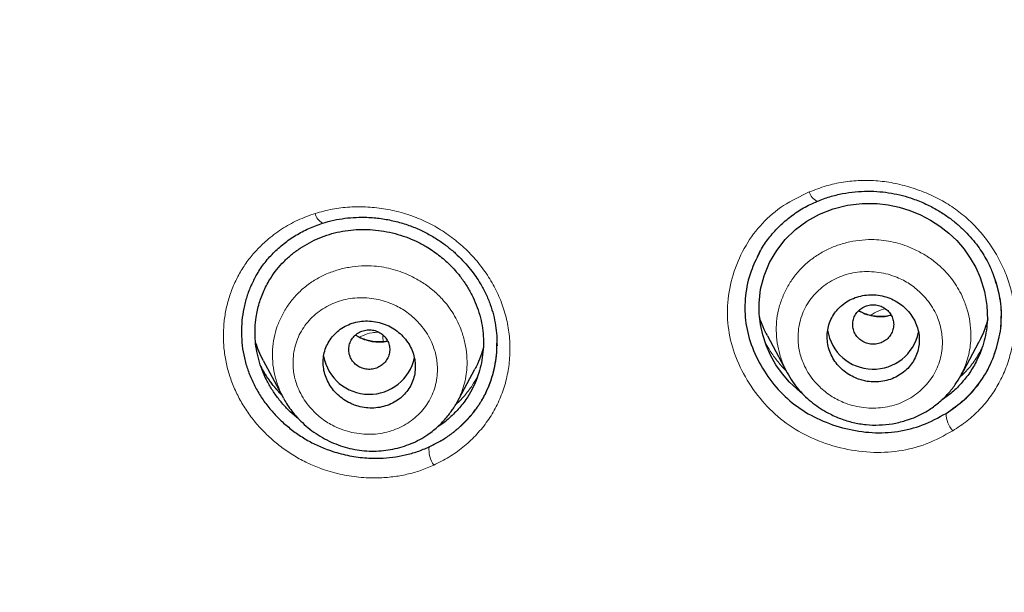
# Model space of a CAD drawing. Units: millimetres. Extents: x 8 to 847, y 12 to 2109.
# Drawn here: x 423 to 442, y 1797 to 1809 of the extents above; entities that cross this region are included whole.
import ezdxf

# ---------------------------------------------------------------- set-up
doc = ezdxf.new("R2010")
doc.units = ezdxf.units.MM

msp = doc.modelspace()

# ---------------------------------------------------------------- linework, layer by layer
at = {"color": 7, "linetype": 'Continuous', "lineweight": 30}
for p, q in [((437.373, 1802.406), (437.75, 1801.698)), ((441.148, 1801.622), (441.5, 1802.282)), ((427.527, 1801.923), (427.912, 1801.201)), ((431.308, 1801.097), (431.658, 1801.754)), ((437.764, 1801.681), (437.754, 1801.7)), ((427.924, 1801.187), (427.915, 1801.203)), ((431.312, 1801.113), (431.303, 1801.1))]:
    msp.add_line(p, q, dxfattribs=at)
at = {"color": 7, "linetype": 'Continuous', "lineweight": 30, "flags": 128}
msp.add_lwpolyline([(438.062, 1801.275), (438.018, 1801.306), (437.805, 1801.502), (437.664, 1801.665), (437.539, 1801.843), (437.434, 1802.029), (437.347, 1802.223), (437.281, 1802.425), (437.235, 1802.63), (437.21, 1802.838), (437.208, 1803.045), (437.239, 1803.317), (437.307, 1803.581), (437.413, 1803.838), (437.553, 1804.077), (437.722, 1804.292), (437.921, 1804.485), (438.145, 1804.649), (438.391, 1804.783), (438.659, 1804.887), (438.939, 1804.958), (439.223, 1804.992), (439.513, 1804.991), (439.729, 1804.966), (439.946, 1804.921), (440.156, 1804.856), (440.36, 1804.772), (440.555, 1804.67), (440.74, 1804.551), (440.913, 1804.416), (441.07, 1804.267), (441.212, 1804.102), (441.335, 1803.927), (441.441, 1803.742), (441.528, 1803.545), (441.614, 1803.273), (441.66, 1802.998), (441.668, 1802.721), (441.668, 1802.721)], dxfattribs=at)
at = {"color": 8, "linetype": 'Continuous', "lineweight": 0}
for centre, radius, start, end in [((438.483, 1805.309), 0.307, 197.18, 242.7954), ((428.821, 1804.859), 0.286, 192.0378, 240.994), ((427.509, 1802.223), 2.359, 1.6602, 4.9624), ((441.398, 1800.904), 0.537, 181.2927, 221.0725), ((431.293, 1800.178), 0.531, 173.6636, 214.3834)]:
    msp.add_arc(centre, radius, start, end, dxfattribs=at)
at = {"color": 7, "linetype": 'Continuous', "lineweight": 30}
for centre, radius, start, end in [((439.439, 1802.659), 0.904, 189.0641, 348.2889), ((429.596, 1802.169), 0.905, 190.2937, 347.9869)]:
    msp.add_arc(centre, radius, start, end, dxfattribs=at)
for points, knots in [([(429.425, 1777.597), (428.788, 1778.151), (427.513, 1779.26), (425.697, 1781.022), (423.958, 1782.854), (422.304, 1784.759), (420.736, 1786.73), (419.257, 1788.765), (417.87, 1790.859), (416.578, 1793.008), (415.383, 1795.21), (414.287, 1797.459), (413.294, 1799.753), (412.406, 1802.086), (411.623, 1804.454), (410.946, 1806.852), (410.377, 1809.277), (409.916, 1811.722), (409.564, 1814.185), (409.323, 1816.66), (409.192, 1819.142), (409.174, 1821.628), (409.268, 1824.113), (409.474, 1826.591), (409.79, 1829.058), (410.215, 1831.51), (410.749, 1833.942), (411.391, 1836.349), (412.139, 1838.727), (412.993, 1841.072), (413.953, 1843.379), (415.015, 1845.643), (416.178, 1847.861), (417.44, 1850.028), (418.796, 1852.141), (420.245, 1854.195), (421.784, 1856.187), (423.411, 1858.114), (425.122, 1859.97), (426.915, 1861.754), (428.787, 1863.459), (430.735, 1865.085), (432.752, 1866.628), (434.837, 1868.085), (436.985, 1869.455), (439.192, 1870.735), (441.453, 1871.922), (443.766, 1873.013), (446.126, 1874.006), (448.528, 1874.898), (450.968, 1875.689), (453.44, 1876.377), (455.942, 1876.962), (458.466, 1877.442), (461.01, 1877.818), (463.569, 1878.085), (466.137, 1878.254), (467.852, 1878.275), (468.71, 1878.285)], [0, 0, 0, 0, 0.017858, 0.035716, 0.053573, 0.07143, 0.089286, 0.107143, 0.124999, 0.142856, 0.160713, 0.178571, 0.196429, 0.214287, 0.232143, 0.25, 0.267856, 0.285712, 0.303568, 0.321425, 0.339282, 0.35714, 0.374998, 0.392856, 0.410713, 0.42857, 0.446428, 0.464285, 0.482142, 0.499999, 0.517857, 0.535714, 0.553571, 0.571428, 0.589285, 0.607142, 0.624999, 0.642856, 0.660713, 0.67857, 0.696427, 0.714284, 0.732141, 0.749999, 0.767857, 0.785715, 0.803573, 0.821432, 0.83929, 0.857149, 0.875005, 0.892861, 0.910716, 0.928572, 0.946428, 0.964284, 0.982141, 1, 1, 1, 1]), ([(468.71, 1875.997), (468.106, 1875.991), (466.898, 1875.981), (465.088, 1875.894), (463.28, 1875.756), (461.476, 1875.561), (459.675, 1875.311), (457.881, 1875.007), (456.149, 1874.659), (454.483, 1874.274), (452.885, 1873.858), (451.304, 1873.398), (449.741, 1872.896), (448.196, 1872.351), (446.614, 1871.743), (445, 1871.068), (443.36, 1870.322), (441.749, 1869.528), (440.167, 1868.687), (438.615, 1867.799), (437.09, 1866.862), (435.635, 1865.906), (434.249, 1864.935), (432.935, 1863.956), (431.652, 1862.942), (430.401, 1861.894), (429.181, 1860.811), (427.958, 1859.661), (426.738, 1858.443), (425.527, 1857.154), (424.359, 1855.829), (423.234, 1854.469), (422.152, 1853.073), (421.111, 1851.639), (420.141, 1850.212), (419.242, 1848.798), (418.412, 1847.406), (417.627, 1845.994), (416.885, 1844.564), (416.188, 1843.115), (415.515, 1841.604), (414.873, 1840.032), (414.266, 1838.398), (413.712, 1836.745), (413.212, 1835.075), (412.766, 1833.387), (412.372, 1831.679), (412.041, 1830.004), (411.771, 1828.367), (411.556, 1826.775), (411.389, 1825.182), (411.27, 1823.587), (411.2, 1821.989), (411.176, 1820.343), (411.205, 1818.652), (411.292, 1816.915), (411.435, 1815.181), (411.636, 1813.448), (411.893, 1811.717), (412.207, 1809.99), (412.566, 1808.32), (412.963, 1806.712), (413.394, 1805.167), (413.869, 1803.638), (414.389, 1802.125), (414.954, 1800.628), (415.583, 1799.102), (416.279, 1797.549), (417.048, 1795.973), (417.869, 1794.42), (418.742, 1792.89), (419.667, 1791.381), (420.642, 1789.901), (421.634, 1788.492), (422.635, 1787.158), (423.641, 1785.893), (424.684, 1784.658), (425.763, 1783.454), (426.878, 1782.279), (428.063, 1781.101), (429.322, 1779.923), (430.656, 1778.75), (432.031, 1777.617), (433.446, 1776.524), (434.901, 1775.47), (436.391, 1774.46), (437.867, 1773.524), (439.321, 1772.661), (440.753, 1771.864), (442.206, 1771.109), (443.681, 1770.395), (445.177, 1769.722), (446.742, 1769.071), (448.376, 1768.447), (450.077, 1767.856), (451.796, 1767.317), (453.532, 1766.83), (455.286, 1766.395), (457.053, 1766.014), (458.781, 1765.696), (460.465, 1765.436), (462.104, 1765.23), (463.748, 1765.069), (465.397, 1764.955), (467.052, 1764.884), (468.157, 1764.875), (468.71, 1764.871)], [0, 0, 0, 0, 0.01003, 0.020054, 0.030083, 0.040124, 0.050187, 0.060282, 0.070362, 0.079553, 0.088711, 0.097842, 0.106955, 0.116055, 0.12515, 0.135215, 0.145244, 0.155247, 0.165233, 0.175211, 0.185191, 0.195231, 0.204429, 0.213609, 0.222777, 0.23194, 0.241107, 0.250284, 0.260264, 0.270231, 0.280194, 0.290164, 0.300149, 0.31016, 0.320251, 0.329484, 0.338685, 0.347862, 0.357022, 0.366175, 0.375328, 0.385279, 0.395221, 0.405163, 0.415118, 0.425096, 0.435106, 0.445185, 0.454404, 0.463594, 0.472765, 0.481925, 0.491084, 0.500249, 0.510205, 0.520158, 0.530119, 0.540101, 0.550114, 0.56017, 0.570237, 0.579425, 0.588586, 0.597726, 0.606856, 0.615983, 0.625115, 0.635087, 0.645061, 0.655045, 0.665052, 0.67509, 0.685171, 0.695207, 0.70436, 0.713496, 0.722621, 0.731743, 0.74087, 0.750008, 0.759978, 0.769956, 0.779952, 0.789974, 0.800033, 0.810138, 0.820182, 0.829338, 0.838477, 0.847605, 0.856731, 0.86586, 0.875, 0.885017, 0.895019, 0.905016, 0.915017, 0.92503, 0.935066, 0.945076, 0.954226, 0.963368, 0.97251, 0.981657, 0.990818, 1, 1, 1, 1]), ([(467.369, 1765.464), (467.135, 1765.467), (466.205, 1765.479), (464.582, 1765.576), (462.503, 1765.756), (460.429, 1766.015), (458.365, 1766.347), (456.354, 1766.743), (454.402, 1767.197), (452.513, 1767.704), (450.648, 1768.273), (448.806, 1768.902), (446.945, 1769.609), (445.069, 1770.396), (443.185, 1771.269), (441.337, 1772.207), (439.526, 1773.211), (437.751, 1774.28), (436.049, 1775.389), (434.422, 1776.532), (432.874, 1777.702), (431.373, 1778.919), (429.918, 1780.183), (428.479, 1781.525), (427.06, 1782.944), (425.669, 1784.442), (424.337, 1785.988), (423.064, 1787.58), (421.849, 1789.221), (420.715, 1790.875), (419.664, 1792.535), (418.694, 1794.192), (417.786, 1795.876), (416.941, 1797.589), (416.142, 1799.365), (415.394, 1801.201), (414.704, 1803.096), (414.087, 1805.011), (413.542, 1806.946), (413.07, 1808.905), (412.679, 1810.849), (412.364, 1812.773), (412.124, 1814.667), (411.954, 1816.567), (411.847, 1818.475), (411.834, 1819.749), (411.828, 1820.387)], [0, 0, 0, 0, 0.007997, 0.031702, 0.055408, 0.079145, 0.102942, 0.126748, 0.149088, 0.171352, 0.193566, 0.215754, 0.237941, 0.261723, 0.285452, 0.309157, 0.332869, 0.356617, 0.380447, 0.402848, 0.425166, 0.447424, 0.46965, 0.491868, 0.515584, 0.539248, 0.56289, 0.586543, 0.610237, 0.634077, 0.656524, 0.678896, 0.701222, 0.723529, 0.745847, 0.769535, 0.79315, 0.816727, 0.8403, 0.863905, 0.887706, 0.910176, 0.932609, 0.955037, 0.97749, 1, 1, 1, 1]), ([(412.298, 1816.903), (412.302, 1816.848), (412.31, 1816.728), (412.326, 1816.534), (412.344, 1816.308), (412.366, 1816.05), (412.39, 1815.768), (412.418, 1815.472), (412.463, 1815.007), (412.531, 1814.385), (412.622, 1813.641), (412.718, 1812.946), (412.816, 1812.293), (412.92, 1811.649), (413.06, 1810.851), (413.243, 1809.899), (413.481, 1808.791), (413.741, 1807.69), (414.038, 1806.544), (414.374, 1805.355), (414.754, 1804.125), (415.164, 1802.904), (415.604, 1801.693), (416.072, 1800.494), (416.57, 1799.305), (417.097, 1798.129), (417.654, 1796.963), (418.24, 1795.808), (418.856, 1794.665), (419.499, 1793.536), (420.169, 1792.422), (420.863, 1791.329), (421.579, 1790.258), (422.315, 1789.211), (423.076, 1788.18), (423.865, 1787.161), (424.684, 1786.153), (425.533, 1785.158), (426.407, 1784.183), (427.304, 1783.229), (428.224, 1782.295), (429.167, 1781.382), (430.132, 1780.492), (431.12, 1779.623), (432.128, 1778.778), (433.156, 1777.956), (434.204, 1777.157), (435.265, 1776.386), (436.336, 1775.645), (437.418, 1774.932), (438.516, 1774.245), (439.637, 1773.577), (440.782, 1772.931), (441.95, 1772.306), (443.132, 1771.709), (444.33, 1771.139), (445.541, 1770.596), (446.766, 1770.081), (448.003, 1769.595), (449.252, 1769.137), (450.511, 1768.709), (451.779, 1768.309), (453.057, 1767.938), (454.336, 1767.598), (455.615, 1767.288), (456.891, 1767.01), (458.173, 1766.76), (459.469, 1766.537), (460.779, 1766.342), (462.103, 1766.175), (463.43, 1766.039), (464.76, 1765.934), (466.04, 1765.859), (466.877, 1765.835), (467.269, 1765.824)], [0, 0, 0, 0, 0.001976, 0.004353, 0.007132, 0.010315, 0.0139, 0.017634, 0.021325, 0.031246, 0.040835, 0.04912, 0.057262, 0.065314, 0.073276, 0.087293, 0.101263, 0.115233, 0.129203, 0.145078, 0.160952, 0.176826, 0.192696, 0.208555, 0.2244, 0.240248, 0.256114, 0.272043, 0.287974, 0.303908, 0.319842, 0.335785, 0.351452, 0.367123, 0.38277, 0.398404, 0.414352, 0.430298, 0.446243, 0.462186, 0.478125, 0.494066, 0.510027, 0.525969, 0.541918, 0.557867, 0.573818, 0.589764, 0.605419, 0.621058, 0.636685, 0.652312, 0.668255, 0.684202, 0.700146, 0.716093, 0.732043, 0.748003, 0.763976, 0.779917, 0.795861, 0.811804, 0.827747, 0.843689, 0.85934, 0.874979, 0.890596, 0.906212, 0.922154, 0.938096, 0.954042, 0.969988, 0.985943, 1, 1, 1, 1]), ([(438.343, 1805.036), (438.425, 1805.068), (438.586, 1805.129), (438.837, 1805.189), (439.085, 1805.225), (439.328, 1805.236), (439.564, 1805.227), (439.791, 1805.198), (440.008, 1805.151), (440.234, 1805.082), (440.465, 1804.988), (440.693, 1804.868), (440.897, 1804.736), (441.076, 1804.596), (441.232, 1804.452), (441.366, 1804.308), (441.48, 1804.163), (441.578, 1804.019), (441.675, 1803.851), (441.765, 1803.66), (441.841, 1803.447), (441.894, 1803.241), (441.921, 1803.074), (441.933, 1802.952), (441.936, 1802.874), (441.936, 1802.807), (441.936, 1802.77), (441.935, 1802.753)], [0, 0, 0, 0, 0.053178, 0.104537, 0.154144, 0.202051, 0.248312, 0.292984, 0.336134, 0.377824, 0.43088, 0.481003, 0.528241, 0.572628, 0.614196, 0.652976, 0.689023, 0.723527, 0.757093, 0.805366, 0.851206, 0.894655, 0.935728, 0.954584, 0.971496, 0.986583, 1, 1, 1, 1]), ([(437.177, 1803.954), (437.203, 1804.006), (437.271, 1804.143), (437.418, 1804.346), (437.61, 1804.559), (437.831, 1804.748), (438.074, 1804.912), (438.253, 1804.995), (438.343, 1805.036)], [0, 0, 0, 0, 0.109424, 0.286952, 0.464773, 0.64285, 0.821199, 1, 1, 1, 1]), ([(427.387, 1803.585), (427.436, 1803.663), (427.534, 1803.819), (427.719, 1804.027), (427.927, 1804.214), (428.16, 1804.375), (428.411, 1804.511), (428.592, 1804.576), (428.682, 1804.608)], [0, 0, 0, 0, 0.165506, 0.331736, 0.49855, 0.665693, 0.832898, 1, 1, 1, 1]), ([(428.682, 1804.608), (428.755, 1804.629), (428.898, 1804.67), (429.117, 1804.706), (429.335, 1804.725), (429.571, 1804.726), (429.824, 1804.703), (430.089, 1804.654), (430.339, 1804.581), (430.573, 1804.489), (430.787, 1804.38), (430.983, 1804.258), (431.158, 1804.127), (431.314, 1803.99), (431.452, 1803.85), (431.572, 1803.709), (431.675, 1803.57), (431.778, 1803.411), (431.876, 1803.229), (431.962, 1803.023), (432.025, 1802.816), (432.066, 1802.61), (432.089, 1802.409), (432.09, 1802.277), (432.091, 1802.212)], [0, 0, 0, 0, 0.04763, 0.094036, 0.139246, 0.183272, 0.240131, 0.294915, 0.347658, 0.398409, 0.446986, 0.493352, 0.53755, 0.579597, 0.619495, 0.657243, 0.692845, 0.726308, 0.774151, 0.821043, 0.867054, 0.912222, 0.956545, 1, 1, 1, 1]), ([(428.213, 1800.79), (428.182, 1800.813), (428.094, 1800.882), (427.962, 1801.012), (427.818, 1801.178), (427.693, 1801.357), (427.586, 1801.545), (427.499, 1801.741), (427.433, 1801.943), (427.388, 1802.149), (427.365, 1802.356), (427.363, 1802.565), (427.386, 1802.796), (427.44, 1803.043), (427.536, 1803.3), (427.655, 1803.52), (427.787, 1803.704), (427.924, 1803.857), (428.077, 1803.997), (428.245, 1804.121), (428.425, 1804.229), (428.615, 1804.319), (428.815, 1804.392), (429.022, 1804.444), (429.233, 1804.477), (429.449, 1804.49), (429.666, 1804.483), (429.885, 1804.455), (430.102, 1804.408), (430.314, 1804.342), (430.516, 1804.257), (430.732, 1804.142), (430.955, 1803.991), (431.176, 1803.797), (431.354, 1803.595), (431.495, 1803.396), (431.603, 1803.208), (431.69, 1803.013), (431.757, 1802.812), (431.803, 1802.607), (431.826, 1802.399), (431.828, 1802.19), (431.807, 1801.982), (431.766, 1801.779), (431.705, 1801.582), (431.623, 1801.394), (431.511, 1801.196), (431.362, 1800.995), (431.167, 1800.801), (431.018, 1800.678), (430.93, 1800.627), (430.924, 1800.624)], [0, 0, 0, 0, 0.010354, 0.030149, 0.049813, 0.069757, 0.089437, 0.109059, 0.128826, 0.148512, 0.168115, 0.187838, 0.207877, 0.234365, 0.260546, 0.286878, 0.30648, 0.32606, 0.345807, 0.365906, 0.385607, 0.405394, 0.425256, 0.444871, 0.464626, 0.48425, 0.503929, 0.523846, 0.543958, 0.563697, 0.583254, 0.602826, 0.629101, 0.655269, 0.681802, 0.701805, 0.721507, 0.741108, 0.760813, 0.780391, 0.799954, 0.819708, 0.839854, 0.859562, 0.87935, 0.899212, 0.918845, 0.945056, 0.971242, 0.997844, 1, 1, 1, 1]), ([(437.215, 1804.027), (437.157, 1803.91), (437.025, 1803.645), (436.929, 1803.197), (436.926, 1802.709), (437.042, 1802.227), (437.264, 1801.769), (437.566, 1801.352), (437.947, 1801.008), (438.398, 1800.75), (438.896, 1800.582), (439.413, 1800.5), (439.923, 1800.524), (440.417, 1800.649), (440.71, 1800.81), (440.861, 1800.892)], [0, 0, 0, 0, 0.062814, 0.142544, 0.218764, 0.295101, 0.375169, 0.454472, 0.530572, 0.607103, 0.68764, 0.766766, 0.842898, 0.919507, 1, 1, 1, 1]), ([(427.39, 1803.59), (427.355, 1803.525), (427.282, 1803.391), (427.201, 1803.173), (427.14, 1802.942), (427.105, 1802.704), (427.095, 1802.461), (427.111, 1802.216), (427.153, 1801.974), (427.222, 1801.738), (427.316, 1801.508), (427.433, 1801.288), (427.574, 1801.079), (427.737, 1800.883), (427.921, 1800.701), (428.121, 1800.537), (428.335, 1800.394), (428.562, 1800.272), (428.826, 1800.163), (429.127, 1800.075), (429.464, 1800.021), (429.775, 1800.01), (430.055, 1800.031), (430.3, 1800.075), (430.539, 1800.141), (430.69, 1800.205), (430.765, 1800.237)], [0, 0, 0, 0, 0.0369049, 0.0771407, 0.1170374, 0.1570135, 0.1974851, 0.2380904, 0.2780665, 0.3178641, 0.3579401, 0.3978063, 0.4375356, 0.4775734, 0.5183551, 0.5588915, 0.5988691, 0.6387299, 0.6789195, 0.7323995, 0.7856835, 0.839725, 0.8799925, 0.9198525, 0.9597176, 1, 1, 1, 1]), ([(439.13, 1801.569), (439.161, 1801.558), (439.224, 1801.536), (439.339, 1801.512), (439.475, 1801.502), (439.628, 1801.515), (439.775, 1801.552), (439.912, 1801.613), (440.035, 1801.695), (440.141, 1801.795), (440.226, 1801.911), (440.289, 1802.038), (440.328, 1802.175), (440.343, 1802.316), (440.332, 1802.458), (440.296, 1802.598), (440.237, 1802.731), (440.155, 1802.855), (440.052, 1802.964), (439.932, 1803.058), (439.797, 1803.131), (439.651, 1803.182), (439.498, 1803.209), (439.344, 1803.212), (439.193, 1803.189), (439.049, 1803.143), (438.916, 1803.074), (438.799, 1802.985), (438.701, 1802.879), (438.624, 1802.758), (438.57, 1802.626), (438.54, 1802.488), (438.536, 1802.346), (438.555, 1802.204), (438.6, 1802.066), (438.668, 1801.936), (438.758, 1801.818), (438.867, 1801.715), (438.991, 1801.629), (439.084, 1801.589), (439.13, 1801.569)], [0, 0, 0, 0, 0.0174034, 0.034807, 0.0621078, 0.0894099, 0.116686, 0.1439626, 0.1710264, 0.1980897, 0.2248502, 0.2516094, 0.2781061, 0.3046015, 0.3309848, 0.3573673, 0.3838376, 0.4103078, 0.4370319, 0.4637569, 0.4907927, 0.5178299, 0.5450944, 0.5723605, 0.5996673, 0.6269749, 0.6541211, 0.681267, 0.7081246, 0.734981, 0.761548, 0.7881136, 0.8145109, 0.840907, 0.8673283, 0.8937491, 0.9203157, 0.9468828, 0.9734408, 1, 1, 1, 1]), ([(439.638, 1802.294), (439.667, 1802.313), (439.725, 1802.351), (439.788, 1802.433), (439.829, 1802.527), (439.843, 1802.628), (439.829, 1802.729), (439.789, 1802.824), (439.724, 1802.904), (439.64, 1802.966), (439.543, 1803.006), (439.438, 1803.019), (439.334, 1803.005), (439.236, 1802.967), (439.153, 1802.904), (439.088, 1802.823), (439.047, 1802.729), (439.034, 1802.628), (439.048, 1802.527), (439.088, 1802.433), (439.153, 1802.352), (439.236, 1802.29), (439.334, 1802.25), (439.438, 1802.238), (439.544, 1802.25), (439.607, 1802.279), (439.638, 1802.294)], [0, 0, 0, 0, 0.041659, 0.083341, 0.125, 0.166659, 0.208341, 0.25, 0.291659, 0.333341, 0.375, 0.416659, 0.458341, 0.5, 0.541659, 0.583341, 0.625, 0.666659, 0.708341, 0.75, 0.791659, 0.833341, 0.875, 0.916659, 0.958341, 1, 1, 1, 1]), ([(439.79, 1802.809), (439.772, 1802.804), (439.717, 1802.789), (439.621, 1802.781), (439.504, 1802.783), (439.388, 1802.801), (439.277, 1802.837), (439.198, 1802.87), (439.159, 1802.895), (439.153, 1802.898)], [0, 0, 0, 0, 0.087985, 0.266487, 0.443977, 0.619705, 0.794144, 0.969272, 1, 1, 1, 1]), ([(429.191, 1801.106), (429.222, 1801.091), (429.283, 1801.062), (429.397, 1801.024), (429.532, 1800.997), (429.688, 1800.992), (429.84, 1801.013), (429.985, 1801.057), (430.117, 1801.124), (430.234, 1801.211), (430.332, 1801.316), (430.409, 1801.435), (430.463, 1801.564), (430.493, 1801.701), (430.499, 1801.842), (430.48, 1801.983), (430.437, 1802.12), (430.37, 1802.251), (430.281, 1802.371), (430.172, 1802.478), (430.046, 1802.567), (429.905, 1802.635), (429.755, 1802.68), (429.601, 1802.701), (429.446, 1802.696), (429.296, 1802.667), (429.155, 1802.613), (429.028, 1802.538), (428.919, 1802.444), (428.828, 1802.334), (428.76, 1802.21), (428.714, 1802.078), (428.694, 1801.939), (428.697, 1801.798), (428.725, 1801.658), (428.777, 1801.523), (428.852, 1801.396), (428.948, 1801.281), (429.061, 1801.182), (429.148, 1801.131), (429.191, 1801.106)], [0, 0, 0, 0, 0.017774, 0.035548, 0.063134, 0.090722, 0.118279, 0.145837, 0.173055, 0.200273, 0.227001, 0.253728, 0.280023, 0.306316, 0.332413, 0.358508, 0.384728, 0.410948, 0.43757, 0.464194, 0.491329, 0.518466, 0.545988, 0.573512, 0.601116, 0.628721, 0.656072, 0.683423, 0.710309, 0.737193, 0.763604, 0.790014, 0.816138, 0.842261, 0.868406, 0.89455, 0.920919, 0.947288, 0.973643, 1, 1, 1, 1]), ([(437.375, 1802.407), (437.361, 1802.431), (437.312, 1802.52), (437.257, 1802.648), (437.227, 1802.753), (437.216, 1802.788)], [0, 0, 0, 0, 0.200169, 0.728815, 1, 1, 1, 1]), ([(441.668, 1802.721), (441.663, 1802.653), (441.653, 1802.515), (441.61, 1802.313), (441.548, 1802.116), (441.456, 1801.905), (441.329, 1801.687), (441.158, 1801.47), (440.969, 1801.285), (440.828, 1801.187), (440.763, 1801.142)], [0, 0, 0, 0, 0.10882, 0.219089, 0.328526, 0.437942, 0.585492, 0.730663, 0.875947, 1, 1, 1, 1]), ([(440.861, 1800.892), (440.985, 1800.978), (441.23, 1801.146), (441.523, 1801.475), (441.746, 1801.853), (441.881, 1802.273), (441.948, 1802.592), (441.937, 1802.765), (441.935, 1802.788)], [0, 0, 0, 0, 0.195689, 0.385139, 0.575283, 0.772979, 0.969451, 1, 1, 1, 1]), ([(441.674, 1802.737), (441.671, 1802.723), (441.653, 1802.639), (441.598, 1802.492), (441.542, 1802.354), (441.503, 1802.288), (441.499, 1802.283)], [0, 0, 0, 0, 0.08793, 0.526896, 0.961685, 1, 1, 1, 1]), ([(429.762, 1801.787), (429.793, 1801.803), (429.854, 1801.836), (429.925, 1801.912), (429.975, 1802.001), (429.998, 1802.101), (429.994, 1802.203), (429.964, 1802.301), (429.907, 1802.387), (429.83, 1802.456), (429.737, 1802.505), (429.634, 1802.527), (429.529, 1802.523), (429.428, 1802.494), (429.338, 1802.439), (429.267, 1802.365), (429.217, 1802.275), (429.193, 1802.175), (429.197, 1802.073), (429.228, 1801.976), (429.284, 1801.89), (429.361, 1801.82), (429.454, 1801.772), (429.557, 1801.75), (429.663, 1801.752), (429.729, 1801.775), (429.762, 1801.787)], [0, 0, 0, 0, 0.041659, 0.083341, 0.125, 0.166659, 0.208341, 0.25, 0.291659, 0.333341, 0.375, 0.416659, 0.458341, 0.5, 0.541659, 0.583341, 0.625, 0.666659, 0.708341, 0.75, 0.791659, 0.833341, 0.875, 0.916659, 0.958341, 1, 1, 1, 1]), ([(427.527, 1801.923), (427.496, 1801.984), (427.437, 1802.099), (427.396, 1802.22), (427.377, 1802.277)], [0, 0, 0, 0, 0.5325621, 1, 1, 1, 1]), ([(429.956, 1802.304), (429.945, 1802.301), (429.897, 1802.29), (429.808, 1802.285), (429.692, 1802.29), (429.577, 1802.31), (429.467, 1802.347), (429.383, 1802.385), (429.339, 1802.415), (429.328, 1802.422)], [0, 0, 0, 0, 0.056259, 0.235679, 0.413726, 0.590295, 0.765382, 0.939198, 1, 1, 1, 1]), ([(430.765, 1800.237), (430.833, 1800.27), (430.969, 1800.337), (431.158, 1800.458), (431.333, 1800.596), (431.495, 1800.75), (431.64, 1800.918), (431.767, 1801.099), (431.874, 1801.291), (431.96, 1801.494), (432.026, 1801.705), (432.07, 1801.922), (432.092, 1802.109), (432.09, 1802.224), (432.09, 1802.264)], [0, 0, 0, 0, 0.087264, 0.173689, 0.259999, 0.346916, 0.434776, 0.521326, 0.607357, 0.693672, 0.780869, 0.867279, 0.953668, 1, 1, 1, 1]), ([(431.822, 1802.175), (431.811, 1802.134), (431.782, 1802.024), (431.726, 1801.883), (431.674, 1801.788), (431.656, 1801.755)], [0, 0, 0, 0, 0.282328, 0.754476, 1, 1, 1, 1]), ([(427.883, 1801.255), (427.833, 1801.307), (427.729, 1801.418), (427.599, 1801.603), (427.515, 1801.733), (427.484, 1801.799), (427.484, 1801.799)], [0, 0, 0, 0, 0.3139991, 0.6633415, 0.9998801, 1, 1, 1, 1]), ([(437.759, 1801.686), (437.793, 1801.627), (437.86, 1801.511), (437.982, 1801.354), (438.115, 1801.214), (438.258, 1801.091), (438.408, 1800.985), (438.588, 1800.88), (438.799, 1800.785), (439.045, 1800.71), (439.299, 1800.667), (439.557, 1800.659), (439.815, 1800.685), (440.04, 1800.738), (440.231, 1800.805), (440.389, 1800.878), (440.56, 1800.977), (440.735, 1801.108), (440.902, 1801.273), (441.041, 1801.446), (441.113, 1801.57), (441.148, 1801.631)], [0, 0, 0, 0, 0.049172, 0.097001, 0.143539, 0.188829, 0.232926, 0.275866, 0.338151, 0.399362, 0.460927, 0.522976, 0.585639, 0.648945, 0.691516, 0.734363, 0.777023, 0.838076, 0.895555, 0.949538, 1, 1, 1, 1]), ([(427.92, 1801.189), (427.94, 1801.153), (427.983, 1801.077), (428.064, 1800.96), (428.166, 1800.834), (428.291, 1800.705), (428.435, 1800.58), (428.596, 1800.467), (428.766, 1800.371), (428.943, 1800.291), (429.125, 1800.228), (429.311, 1800.184), (429.499, 1800.159), (429.687, 1800.152), (429.873, 1800.162), (430.058, 1800.19), (430.239, 1800.236), (430.415, 1800.298), (430.583, 1800.378), (430.729, 1800.467), (430.854, 1800.559), (430.958, 1800.651), (431.05, 1800.746), (431.128, 1800.839), (431.192, 1800.923), (431.242, 1800.997), (431.282, 1801.059), (431.302, 1801.096), (431.311, 1801.112)], [0, 0, 0, 0, 0.029246, 0.063027, 0.101545, 0.144949, 0.19196, 0.238875, 0.285496, 0.331801, 0.37777, 0.423403, 0.468747, 0.513887, 0.559021, 0.604372, 0.649934, 0.695695, 0.741651, 0.787822, 0.822623, 0.857584, 0.891907, 0.922111, 0.947849, 0.969235, 0.986481, 1, 1, 1, 1])]:
    msp.add_open_spline(points, degree=3, knots=knots, dxfattribs=at)
at = {"color": 8, "linetype": 'Continuous', "lineweight": 0}
for points, knots in [([(412.402, 1820.347), (412.409, 1819.68), (412.424, 1818.346), (412.543, 1816.349), (412.733, 1814.355), (413.002, 1812.366), (413.346, 1810.386), (413.755, 1808.46), (414.223, 1806.594), (414.745, 1804.787), (415.331, 1803), (415.981, 1801.234), (416.707, 1799.457), (417.512, 1797.674), (418.402, 1795.887), (419.361, 1794.13), (420.391, 1792.402), (421.488, 1790.706), (422.626, 1789.08), (423.797, 1787.528), (424.994, 1786.05), (426.243, 1784.614), (427.542, 1783.221), (428.918, 1781.845), (430.373, 1780.491), (431.909, 1779.163), (433.497, 1777.888), (435.138, 1776.667), (436.825, 1775.504), (438.519, 1774.424), (440.209, 1773.426), (441.896, 1772.507), (443.615, 1771.644), (445.365, 1770.838), (447.181, 1770.075), (449.062, 1769.361), (451.006, 1768.701), (452.978, 1768.11), (454.976, 1767.588), (456.996, 1767.136), (458.992, 1766.763), (460.955, 1766.465), (462.883, 1766.237), (464.817, 1766.078), (466.276, 1765.993), (467.091, 1765.982), (467.259, 1765.98)], [0, 0, 0, 0, 0.023819, 0.047611, 0.071416, 0.095269, 0.119206, 0.143077, 0.165442, 0.187756, 0.210047, 0.232344, 0.254677, 0.278231, 0.301803, 0.325427, 0.349136, 0.372963, 0.39681, 0.41919, 0.441517, 0.463817, 0.486118, 0.508444, 0.532111, 0.555789, 0.57951, 0.603304, 0.6272, 0.650981, 0.673258, 0.69551, 0.717762, 0.740039, 0.762366, 0.786039, 0.809717, 0.833431, 0.857209, 0.881083, 0.904925, 0.92729, 0.949608, 0.971905, 0.994205, 1, 1, 1, 1]), ([(438.189, 1805.219), (438.299, 1805.26), (438.513, 1805.342), (438.85, 1805.416), (439.189, 1805.45), (439.531, 1805.441), (439.876, 1805.39), (440.22, 1805.297), (440.554, 1805.17), (440.866, 1805.007), (441.15, 1804.811), (441.406, 1804.584), (441.632, 1804.324), (441.828, 1804.035), (441.989, 1803.728), (442.109, 1803.41), (442.183, 1803.088), (442.213, 1802.762), (442.197, 1802.431), (442.137, 1802.102), (442.038, 1801.783), (441.902, 1801.483), (441.729, 1801.209), (441.519, 1800.962), (441.275, 1800.738), (441.088, 1800.614), (440.993, 1800.551)], [0, 0, 0, 0, 0.042949, 0.084517, 0.125334, 0.166068, 0.207388, 0.249939, 0.292985, 0.334567, 0.375344, 0.416016, 0.457285, 0.499829, 0.542836, 0.584425, 0.62526, 0.666043, 0.707478, 0.750237, 0.793165, 0.834712, 0.875506, 0.916212, 0.957496, 1, 1, 1, 1]), ([(440.993, 1800.551), (440.824, 1800.459), (440.495, 1800.279), (439.942, 1800.139), (439.37, 1800.113), (438.79, 1800.206), (438.232, 1800.394), (437.728, 1800.684), (437.301, 1801.07), (436.963, 1801.536), (436.715, 1802.049), (436.586, 1802.589), (436.585, 1803.137), (436.709, 1803.674), (436.932, 1804.178), (437.259, 1804.615), (437.679, 1804.975), (438.017, 1805.136), (438.189, 1805.219)], [0, 0, 0, 0, 0.064366, 0.125682, 0.186687, 0.250154, 0.314473, 0.375622, 0.436463, 0.499899, 0.563921, 0.624984, 0.685972, 0.749779, 0.813725, 0.874897, 0.936065, 1, 1, 1, 1]), ([(428.541, 1804.799), (428.651, 1804.829), (428.87, 1804.89), (429.216, 1804.93), (429.567, 1804.93), (429.918, 1804.891), (430.264, 1804.81), (430.598, 1804.69), (430.916, 1804.531), (431.214, 1804.334), (431.486, 1804.102), (431.727, 1803.843), (431.934, 1803.559), (432.101, 1803.255), (432.228, 1802.935), (432.311, 1802.604), (432.348, 1802.268), (432.341, 1801.932), (432.291, 1801.603), (432.197, 1801.286), (432.063, 1800.985), (431.887, 1800.705), (431.674, 1800.451), (431.429, 1800.225), (431.157, 1800.029), (430.956, 1799.929), (430.855, 1799.878)], [0, 0, 0, 0, 0.041503, 0.082961, 0.125017, 0.166941, 0.208378, 0.249971, 0.291625, 0.333128, 0.375189, 0.417221, 0.458642, 0.500136, 0.54176, 0.583165, 0.625071, 0.666858, 0.708327, 0.750133, 0.79159, 0.833028, 0.875122, 0.916782, 0.958203, 1, 1, 1, 1]), ([(430.855, 1799.878), (430.77, 1799.843), (430.601, 1799.771), (430.332, 1799.697), (430.056, 1799.648), (429.742, 1799.625), (429.394, 1799.637), (429.017, 1799.698), (428.68, 1799.797), (428.385, 1799.92), (428.132, 1800.057), (427.892, 1800.217), (427.669, 1800.402), (427.463, 1800.605), (427.281, 1800.824), (427.123, 1801.058), (426.991, 1801.306), (426.886, 1801.563), (426.809, 1801.828), (426.761, 1802.099), (426.743, 1802.373), (426.753, 1802.645), (426.792, 1802.912), (426.86, 1803.171), (426.955, 1803.421), (427.076, 1803.658), (427.223, 1803.88), (427.395, 1804.086), (427.612, 1804.295), (427.877, 1804.495), (428.195, 1804.675), (428.425, 1804.758), (428.541, 1804.799)], [0, 0, 0, 0, 0.03144, 0.062589, 0.093771, 0.125309, 0.167204, 0.208609, 0.250268, 0.28148, 0.312474, 0.343594, 0.375181, 0.406845, 0.437991, 0.46896, 0.500095, 0.53127, 0.562248, 0.593384, 0.625031, 0.656516, 0.687633, 0.718708, 0.750071, 0.78115, 0.81212, 0.843315, 0.875062, 0.916932, 0.958332, 1, 1, 1, 1]), ([(437.754, 1801.7), (437.735, 1801.738), (437.678, 1801.847), (437.611, 1802.039), (437.559, 1802.272), (437.539, 1802.508), (437.552, 1802.743), (437.598, 1802.972), (437.677, 1803.194), (437.784, 1803.405), (437.918, 1803.6), (438.078, 1803.777), (438.26, 1803.93), (438.464, 1804.058), (438.684, 1804.159), (438.918, 1804.233), (439.161, 1804.278), (439.389, 1804.291), (439.597, 1804.28), (439.783, 1804.252), (439.967, 1804.207), (440.084, 1804.162), (440.143, 1804.14)], [0, 0, 0, 0, 0.028508, 0.082634, 0.136635, 0.19037, 0.243758, 0.297279, 0.351141, 0.405201, 0.459267, 0.513159, 0.566772, 0.620425, 0.674296, 0.728344, 0.7825, 0.836719, 0.87745, 0.918243, 0.959094, 1, 1, 1, 1]), ([(440.143, 1804.14), (440.22, 1804.106), (440.373, 1804.037), (440.584, 1803.901), (440.76, 1803.756), (440.902, 1803.608), (441.015, 1803.463), (441.113, 1803.307), (441.204, 1803.125), (441.28, 1802.915), (441.332, 1802.679), (441.351, 1802.46), (441.343, 1802.262), (441.317, 1802.087), (441.271, 1801.916), (441.215, 1801.76), (441.164, 1801.667), (441.141, 1801.626)], [0, 0, 0, 0, 0.079745, 0.159345, 0.238611, 0.29779, 0.356973, 0.416506, 0.476324, 0.556293, 0.636215, 0.715757, 0.775048, 0.83418, 0.893458, 0.952884, 1, 1, 1, 1]), ([(427.915, 1801.203), (427.904, 1801.224), (427.863, 1801.299), (427.802, 1801.453), (427.74, 1801.665), (427.705, 1801.902), (427.701, 1802.138), (427.731, 1802.37), (427.795, 1802.595), (427.888, 1802.81), (428.01, 1803.011), (428.158, 1803.195), (428.329, 1803.358), (428.522, 1803.497), (428.734, 1803.609), (428.96, 1803.694), (429.198, 1803.75), (429.444, 1803.778), (429.672, 1803.775), (429.879, 1803.75), (430.063, 1803.708), (430.243, 1803.65), (430.358, 1803.598), (430.415, 1803.572)], [0, 0, 0, 0, 0.015643, 0.055188, 0.107867, 0.160384, 0.212607, 0.264521, 0.31665, 0.369067, 0.421624, 0.474143, 0.526466, 0.578549, 0.630744, 0.683137, 0.735681, 0.788318, 0.841027, 0.880647, 0.920352, 0.960145, 1, 1, 1, 1]), ([(439.903, 1803.55), (439.845, 1803.571), (439.729, 1803.614), (439.546, 1803.65), (439.361, 1803.666), (439.177, 1803.659), (438.997, 1803.63), (438.824, 1803.578), (438.661, 1803.505), (438.509, 1803.412), (438.372, 1803.301), (438.25, 1803.173), (438.149, 1803.032), (438.069, 1802.878), (438.012, 1802.714), (437.978, 1802.543), (437.968, 1802.382), (437.975, 1802.235), (437.996, 1802.104), (438.03, 1801.976), (438.084, 1801.838), (438.161, 1801.692), (438.266, 1801.543), (438.38, 1801.419), (438.496, 1801.316), (438.609, 1801.235), (438.728, 1801.164), (438.868, 1801.099), (439.029, 1801.044), (439.212, 1801.006), (439.397, 1800.991), (439.582, 1800.997), (439.762, 1801.026), (439.935, 1801.078), (440.098, 1801.151), (440.25, 1801.244), (440.387, 1801.356), (440.509, 1801.483), (440.61, 1801.625), (440.69, 1801.779), (440.748, 1801.943), (440.782, 1802.113), (440.792, 1802.274), (440.784, 1802.421), (440.763, 1802.552), (440.728, 1802.681), (440.675, 1802.819), (440.597, 1802.965), (440.492, 1803.114), (440.377, 1803.239), (440.261, 1803.341), (440.149, 1803.423), (440.029, 1803.494), (439.945, 1803.531), (439.903, 1803.55)], [0, 0, 0, 0, 0.020777, 0.041517, 0.062571, 0.083589, 0.104286, 0.125021, 0.145805, 0.166518, 0.187501, 0.208483, 0.229173, 0.249932, 0.270596, 0.291559, 0.312399, 0.328307, 0.343911, 0.359369, 0.374848, 0.395635, 0.416346, 0.437343, 0.453172, 0.468762, 0.484272, 0.499862, 0.520673, 0.541444, 0.562529, 0.583579, 0.604271, 0.624967, 0.645781, 0.6665, 0.687467, 0.708543, 0.729251, 0.749957, 0.770754, 0.791474, 0.812469, 0.828285, 0.843861, 0.859359, 0.87494, 0.895581, 0.916577, 0.937416, 0.953319, 0.968943, 0.984449, 1, 1, 1, 1]), ([(430.415, 1803.572), (430.49, 1803.533), (430.638, 1803.454), (430.84, 1803.303), (431.007, 1803.146), (431.139, 1802.988), (431.242, 1802.835), (431.33, 1802.672), (431.408, 1802.483), (431.47, 1802.268), (431.506, 1802.028), (431.509, 1801.808), (431.487, 1801.612), (431.447, 1801.44), (431.39, 1801.272), (431.338, 1801.166), (431.312, 1801.113)], [0, 0, 0, 0, 0.083599, 0.16702, 0.250077, 0.312126, 0.374377, 0.437007, 0.499916, 0.58395, 0.667829, 0.751203, 0.81331, 0.875384, 0.937621, 1, 1, 1, 1]), ([(440.861, 1800.892), (440.982, 1800.976), (441.225, 1801.145), (441.515, 1801.478), (441.741, 1801.853), (441.889, 1802.266), (441.948, 1802.701), (441.925, 1803.138), (441.84, 1803.418), (441.799, 1803.555)], [0, 0, 0, 0, 0.143315, 0.287371, 0.431643, 0.575498, 0.718928, 0.862552, 1, 1, 1, 1]), ([(430.125, 1802.992), (430.068, 1803.017), (429.955, 1803.068), (429.775, 1803.118), (429.592, 1803.147), (429.407, 1803.155), (429.226, 1803.139), (429.05, 1803.101), (428.882, 1803.041), (428.724, 1802.96), (428.579, 1802.86), (428.449, 1802.743), (428.337, 1802.61), (428.246, 1802.464), (428.177, 1802.306), (428.13, 1802.139), (428.109, 1801.98), (428.106, 1801.833), (428.117, 1801.701), (428.143, 1801.57), (428.186, 1801.427), (428.254, 1801.276), (428.349, 1801.119), (428.455, 1800.987), (428.564, 1800.877), (428.671, 1800.787), (428.786, 1800.708), (428.922, 1800.633), (429.079, 1800.567), (429.259, 1800.516), (429.442, 1800.487), (429.627, 1800.48), (429.809, 1800.495), (429.985, 1800.533), (430.153, 1800.594), (430.311, 1800.675), (430.457, 1800.775), (430.587, 1800.892), (430.698, 1801.025), (430.789, 1801.172), (430.858, 1801.33), (430.905, 1801.497), (430.926, 1801.656), (430.929, 1801.803), (430.917, 1801.936), (430.891, 1802.066), (430.847, 1802.208), (430.78, 1802.36), (430.684, 1802.515), (430.578, 1802.648), (430.469, 1802.757), (430.362, 1802.847), (430.248, 1802.927), (430.166, 1802.97), (430.125, 1802.992)], [0, 0, 0, 0, 0.020756, 0.041697, 0.062521, 0.083571, 0.10428, 0.124999, 0.145814, 0.166544, 0.187523, 0.208546, 0.22925, 0.249991, 0.270704, 0.291421, 0.312498, 0.328146, 0.343726, 0.359445, 0.374953, 0.3957, 0.416636, 0.437441, 0.453286, 0.468883, 0.484391, 0.499974, 0.52077, 0.541547, 0.562657, 0.583469, 0.604381, 0.625109, 0.645874, 0.666815, 0.687612, 0.708762, 0.729479, 0.750126, 0.770951, 0.791679, 0.812666, 0.828504, 0.84409, 0.859588, 0.875164, 0.895818, 0.916786, 0.937655, 0.953231, 0.968829, 0.984537, 1, 1, 1, 1]), ([(439.791, 1802.807), (439.761, 1802.799), (439.682, 1802.777), (439.545, 1802.774), (439.389, 1802.794), (439.255, 1802.836), (439.181, 1802.88), (439.152, 1802.897)], [0, 0, 0, 0, 0.1445071, 0.381948, 0.6173253, 0.8511636, 1, 1, 1, 1]), ([(439.387, 1802.805), (439.413, 1802.822), (439.489, 1802.875), (439.588, 1802.918), (439.662, 1802.934), (439.673, 1802.937)], [0, 0, 0, 0, 0.293686, 0.89338, 1, 1, 1, 1]), ([(429.404, 1802.38), (429.423, 1802.39), (429.499, 1802.43), (429.625, 1802.466), (429.732, 1802.477), (429.773, 1802.481)], [0, 0, 0, 0, 0.173182, 0.682145, 1, 1, 1, 1]), ([(429.958, 1802.302), (429.944, 1802.298), (429.882, 1802.281), (429.764, 1802.278), (429.61, 1802.295), (429.459, 1802.34), (429.369, 1802.392), (429.324, 1802.418)], [0, 0, 0, 0, 0.069037, 0.303778, 0.538144, 0.771918, 1, 1, 1, 1]), ([(430.765, 1800.237), (430.855, 1800.282), (431.035, 1800.371), (431.277, 1800.544), (431.478, 1800.727), (431.638, 1800.912), (431.766, 1801.091), (431.873, 1801.281), (431.96, 1801.482), (432.026, 1801.692), (432.069, 1801.909), (432.091, 1802.112), (432.089, 1802.244), (432.089, 1802.3)], [0, 0, 0, 0, 0.1136448, 0.2274315, 0.3411823, 0.426376, 0.5113803, 0.5961796, 0.6808233, 0.7655504, 0.8504802, 0.9355249, 1, 1, 1, 1]), ([(437.728, 1801.739), (437.711, 1801.755), (437.637, 1801.826), (437.525, 1801.965), (437.408, 1802.131), (437.35, 1802.241), (437.327, 1802.285)], [0, 0, 0, 0, 0.105258, 0.443373, 0.782879, 1, 1, 1, 1]), ([(441.554, 1802.146), (441.508, 1802.066), (441.413, 1801.904), (441.266, 1801.72), (441.16, 1801.625), (441.126, 1801.594)], [0, 0, 0, 0, 0.393343, 0.805265, 1, 1, 1, 1]), ([(427.881, 1801.259), (427.863, 1801.277), (427.789, 1801.349), (427.678, 1801.491), (427.56, 1801.659), (427.502, 1801.77), (427.479, 1801.814)], [0, 0, 0, 0, 0.107209, 0.445753, 0.783333, 1, 1, 1, 1]), ([(431.711, 1801.614), (431.677, 1801.554), (431.608, 1801.431), (431.479, 1801.262), (431.371, 1801.139), (431.301, 1801.079), (431.285, 1801.066)], [0, 0, 0, 0, 0.298198, 0.605833, 0.913899, 1, 1, 1, 1])]:
    msp.add_open_spline(points, degree=3, knots=knots, dxfattribs=at)

doc.saveas('drawing.dxf')
